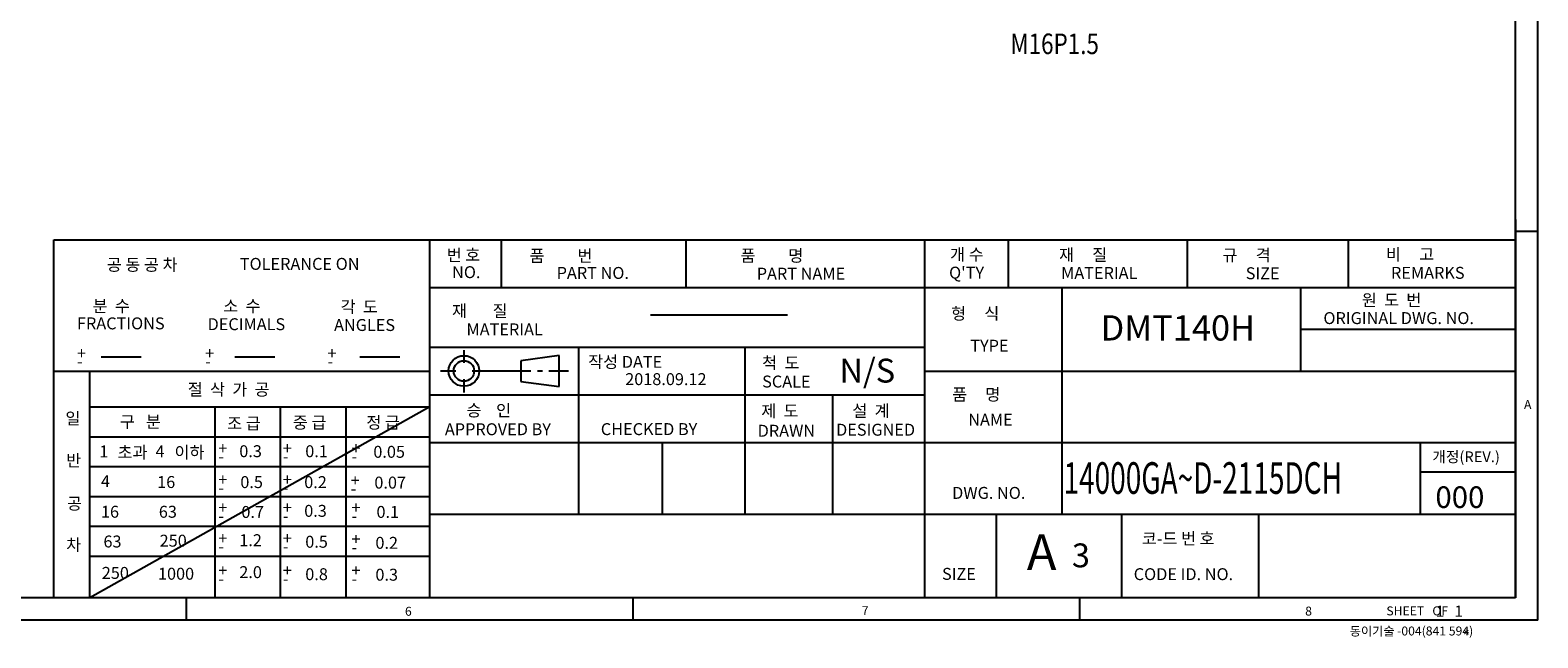
# Model space of a CAD drawing. Extents: x 0 to 3855, y -19 to 2751.
# Drawn here: x 2233 to 3845, y -19 to 631 of the extents above; entities that cross this region are included whole.
import ezdxf

# ---------------------------------------------------------------- set-up
doc = ezdxf.new("R2010")
doc.units = 0
doc.header["$LTSCALE"] = 10
doc.header["$MEASUREMENT"] = 0
doc.layers.get('0').update_dxf_attribs({"linetype": 'CONTINUOUS'})
doc.layers.add('DIM', color=6, linetype='CONTINUOUS')
doc.styles.add('GHG2', font='geg2', dxfattribs={"bigfont": 'ghg2'})
doc.styles.add('GHM1', font='gem1', dxfattribs={"bigfont": 'ghm1'})
doc.styles.add('GHS', font='romans', dxfattribs={"bigfont": 'ghs'})

msp = doc.modelspace()

# ---------------------------------------------------------------- linework, layer by layer
for p, q in [((3845.3883, 0), (3845.3883, 2741.929)), ((3821.5039, 23.8844), (3821.5039, 2718.0446)), ((3821.5039, 428.2234), (3821.5039, 23.8844)), ((2258.5308, 406.6533), (3821.5039, 406.6533)), ((2258.5308, 23.8844), (2258.5308, 406.6533)), ((2660.4381, 23.8844), (2660.4381, 406.6533)), ((3189.9351, 23.8844), (3189.9351, 406.6533)), ((3845.3883, 415.5885), (3821.5039, 415.5885)), ((3821.5039, 406.6533), (3821.5039, 23.8844)), ((2660.4381, 355.6175), (3821.5039, 355.6175)), ((2896.4149, 326.541), (3042.9201, 326.541)), ((2309.1635, 281.3547), (2351.921, 281.3547)), ((2452.0635, 281.3547), (2494.821, 281.3547)), ((2585.4647, 281.3547), (2628.2222, 281.3547)), ((2258.5308, 266.3047), (2660.4381, 266.3047)), ((2660.4381, 228.0278), (2296.8077, 23.8844)), ((3821.5039, 23.8844), (71.6532, 23.8844)), ((3821.5039, 23.8844), (2170.453, 23.8844)), ((3821.5039, 23.8844), (2258.5308, 23.8844)), ((2400.3821, 0), (2400.3821, 23.8844)), ((2878.0701, 0), (2878.0701, 23.8844)), ((3355.7581, 0), (3355.7581, 23.8844)), ((3845.3883, 0), (0, 0))]:
    msp.add_line(p, q)
at = {"color": 4}
for p, q in [((2736.9919, 355.6175), (2736.9919, 406.6533)), ((2934.7559, 355.6175), (2934.7559, 406.6533)), ((3279.2479, 355.6175), (3279.2479, 406.6533)), ((3470.6324, 355.6175), (3470.6324, 406.6533)), ((3642.8784, 355.6175), (3642.8784, 406.6533)), ((3336.6632, 113.1971), (3336.6632, 355.6175)), ((3591.8425, 266.3047), (3591.8425, 355.6175)), ((3591.8425, 310.9611), (3821.5039, 310.9611)), ((2660.4381, 291.8226), (3189.9351, 291.8226)), ((2819.9252, 113.1971), (2819.9252, 291.8226)), ((2997.7267, 113.1971), (2997.7267, 291.8226)), ((2696.9373, 288.6376), (2696.9373, 274.9463)), ((2798.768, 282.9087), (2757.6311, 277.1797)), ((2757.6311, 277.1797), (2757.6311, 255.2747)), ((2798.768, 249.8827), (2798.768, 282.9087)), ((2296.8077, 23.8844), (2296.8077, 266.3047)), ((2671.9854, 266.3957), (2688.4007, 266.3957)), ((2705.6765, 266.3957), (2768.65, 266.3957)), ((2775.6141, 266.3957), (2780.9998, 266.3957)), ((2787.7782, 266.3957), (2808.8836, 266.3957)), ((3189.9351, 266.3047), (3821.5039, 266.3047)), ((2696.9373, 257.5742), (2696.9373, 243.4797)), ((2757.6311, 255.2747), (2798.768, 249.8827)), ((2296.8077, 228.0278), (2660.4381, 228.0278)), ((2430.7768, 23.8844), (2430.7768, 228.0278)), ((2500.9511, 23.8844), (2500.9511, 228.0278)), ((2571.1254, 23.8844), (2571.1254, 228.0278)), ((2660.4381, 240.7868), (3189.9351, 240.7868)), ((3091.4911, 113.1971), (3091.4911, 240.7868)), ((2296.8077, 196.1304), (2660.4381, 196.1304)), ((2660.4381, 189.7509), (3821.5039, 189.7509)), ((2909.3079, 113.1971), (2909.3079, 189.7509)), ((3719.8739, 113.1971), (3719.8739, 189.7509)), ((2296.8077, 164.233), (2660.4381, 164.233)), ((3719.8739, 158.4664), (3821.5039, 158.4664)), ((2296.8077, 132.3356), (2660.4381, 132.3356)), ((2660.4381, 113.1971), (3821.5039, 113.1971)), ((3266.4889, 23.8844), (3266.4889, 113.1971)), ((3400.4581, 23.8844), (3400.4581, 113.1971)), ((3547.1861, 23.8844), (3547.1861, 113.1971)), ((2296.8077, 100.4382), (2660.4381, 100.4382)), ((2296.8077, 68.5408), (2660.4381, 68.5408))]:
    msp.add_line(p, q, dxfattribs=at)
for radius in [16.3536, 10.9525]:
    msp.add_circle((2696.9373, 266.3957), radius, dxfattribs=at)

# ---------------------------------------------------------------- texts
at = {"color": 9, "style": 'GHS'}
for s, height, p in [('공 동 공 차', 12.75896, (2314.9665, 373.6311)), ('TOLERANCE ON', 12.758964, (2457.2935, 374.5201)), ('번 호', 12.75896, (2678.4938, 383.9674)), ('품         번', 12.758964, (2767.1742, 383.159)), ('품         명', 12.758964, (2992.7309, 383.3139)), ('개 수', 12.75896, (3216.8428, 384.5616)), ('재     질', 12.75896, (3333.3749, 384.2418)), ('규     격', 12.75896, (3508.1731, 383.922)), ('비     고', 12.75896, (3682.9713, 384.6806)), ('NO.', 12.75896, (2684.2773, 365.6632)), ('PART NO.', 12.75896, (2796.0918, 364.8548)), ('PART NAME', 12.75896, (3010.0814, 364.0464)), ("Q'TY", 12.75896, (3215.7638, 365.1504)), ('MATERIAL', 12.75896, (3335.5329, 364.8306)), ('SIZE', 12.75896, (3532.9901, 364.5108)), ('REMARKS', 12.75896, (3688.3663, 364.9497)), ('분  수', 12.75896, (2299.9382, 329.4548)), ('소  수', 12.75896, (2439.6131, 329.4603)), ('각  도', 12.75896, (2565.1437, 328.5823)), ('재       질', 12.75896, (2684.2773, 324.238)), ('원  도  번', 12.75896, (3657.0753, 335.8329)), ('FRACTIONS', 12.75896, (2283.1418, 310.9118)), ('DECIMALS', 12.75896, (2422.8167, 310.0338)), ('형     식', 12.75896, (3217.9218, 321.494)), ('ORIGINAL DWG. NO.', 12.758964, (3616.0732, 316.5408)), ('ANGLES', 12.75896, (2558.0716, 309.1558)), ('MATERIAL', 12.75896, (2699.7, 304.4718)), ('TYPE', 12.75896, (3238.4228, 286.9852)), ('+', 12.759, (2283.1418, 279.1214)), ('-', 12.759, (2283.1418, 270.2917)), ('+', 12.759, (2420.1647, 279.1214)), ('-', 12.759, (2420.1647, 270.2917)), ('+', 12.759, (2550.9994, 279.1214)), ('-', 12.759, (2550.9994, 270.2917)), ('작성 DATE', 12.75896, (2829.8289, 269.7565)), ('척  도', 12.75896, (3015.8649, 268.6382)), ('SCALE', 12.75896, (3015.8649, 248.7171)), ('절  삭  가  공', 12.75896, (2401.6003, 240.2189)), ('품     명', 12.75896, (3219.0008, 234.9024)), ('승    인', 12.75896, (2699.7, 217.9227)), ('제  도', 12.75896, (3014.901, 217.2692)), ('설  계', 12.75896, (3112.2567, 217.4242)), ('일', 12.759, (2270.7656, 209.2956)), ('구   분', 12.75896, (2329.1108, 205.7615)), ('조 급', 12.75896, (2443.6878, 204.0195)), ('중 급', 12.75896, (2513.8707, 204.8889)), ('정 급', 12.75896, (2592.5483, 204.8944)), ('APPROVED BY', 12.758964, (2676.566, 197.6918)), ('CHECKED BY', 12.75896, (2843.3237, 197.8467)), ('DESIGNED', 12.75896, (3094.9062, 197.1933)), ('NAME', 12.75896, (3236.2648, 207.9424)), ('DRAWN', 12.75896, (3011.0454, 196.0749)), ('반', 12.759, (2271.6496, 164.2413)), ('1', 12.759, (2307.0103, 173.9546)), ('초과', 12.75896, (2326.4587, 173.0821)), ('4', 12.759, (2367.1236, 173.9601)), ('이하', 12.75896, (2387.456, 173.0766)), ('+', 12.759, (2434.309, 177.5162)), ('0.3', 12.75896, (2456.7253, 174.2389)), ('+', 12.759, (2503.2624, 177.5162)), ('0.1', 12.75896, (2527.2746, 174.1939)), ('+', 12.759, (2576.636, 177.5162)), ('0.05', 12.75896, (2600.0635, 173.567)), ('개정(REV.)', 11.5304, (3732.5562, 168.8969)), ('-', 12.759, (2434.309, 168.6864)), ('-', 12.759, (2503.2624, 168.6864)), ('-', 12.759, (2576.636, 168.6864)), ('4', 12.759, (2308.7784, 142.1532)), ('16', 12.75896, (2368.8916, 141.2752)), ('+', 12.759, (2434.309, 143.9422)), ('0.5', 12.75896, (2457.8451, 141.1999)), ('+', 12.759, (2503.2624, 143.9422)), ('0.2', 12.75896, (2526.1547, 141.155)), ('+', 12.759, (2575.752, 143.0587)), ('0.07', 12.75896, (2601.1833, 140.6627)), ('공', 12.759, (2272.5336, 118.3036)), ('-', 12.759, (2434.309, 135.1125)), ('-', 12.759, (2503.2624, 135.1125)), ('-', 12.759, (2575.752, 134.229)), ('DWG. NO.', 12.75896, (3219.0008, 129.6582)), ('16', 12.75896, (2308.7783, 109.4683)), ('63', 12.75896, (2370.6597, 109.4738)), ('+', 12.759, (2434.309, 113.9024)), ('0.7', 12.75896, (2458.9649, 109.2352)), ('+', 12.759, (2503.2624, 113.9024)), ('0.3', 12.75896, (2526.1547, 110.4442)), ('+', 12.759, (2576.636, 113.9024)), ('0.1', 12.75896, (2603.423, 109.2801)), ('-', 12.759, (2434.309, 105.0727)), ('-', 12.759, (2503.2624, 105.0727)), ('-', 12.759, (2576.636, 105.0727)), ('차', 12.759, (2271.6496, 74.1328)), ('63', 12.75896, (2311.4304, 77.6669)), ('250', 12.75896, (2371.5437, 78.556)), ('+', 12.759, (2434.309, 81.212)), ('1.2', 12.75896, (2456.7253, 79.0616)), ('+', 12.759, (2503.2624, 81.212)), ('0.5', 12.75896, (2527.2746, 77.4053)), ('+', 12.759, (2576.636, 80.3285)), ('0.2', 12.75896, (2602.3032, 76.2412)), ('코-드 번 호', 12.75896, (3421.853, 80.8105)), ('-', 12.759, (2434.309, 72.3823)), ('-', 12.759, (2503.2624, 72.3823)), ('-', 12.759, (2576.636, 71.4987)), ('250', 12.75896, (2309.6624, 44.0985)), ('1000', 12.75896, (2369.7756, 43.193)), ('+', 12.759, (2434.309, 46.7546)), ('2.0', 12.75896, (2456.7253, 44.9035)), ('+', 12.759, (2503.2624, 46.7546)), ('0.8', 12.75896, (2527.2746, 42.71)), ('+', 12.759, (2576.636, 46.7546)), ('0.3', 12.75896, (2602.3032, 42.1728)), ('SIZE', 12.75896, (3208.2108, 43.0666)), ('CODE ID. NO.', 12.758964, (3413.221, 42.7468)), ('-', 12.759, (2434.309, 37.9248)), ('-', 12.759, (2503.2624, 37.9248)), ('-', 12.759, (2576.636, 37.9248)), ('SHEET   OF', 9.55376, (3683.3933, 5.0568)), ('동이기술', 9.55376, (3644.2269, -16.6136)), ('-004(841 594)', 9.55376, (3694.9132, -16.4062))]:
    msp.add_text(s, height=height, dxfattribs=at).set_placement(p)
for s, height, style, p in [('DMT140H', 26.95593, 'GHS', (3377.8057, 298.9693)), ('N/S', 25.51793, 'GHS', (3098.5002, 254.0086)), ('A', 9.5538, 'GHS', (3830.5745, 225.814)), ('000', 23.0608, 'GHS', (3735.8216, 119.9297)), ('A', 38.2769, 'GHG2', (3298.8469, 53.4935)), ('6', 9.5538, 'GHS', (2633.9061, 4.6315)), ('7', 9.5538, 'GHS', (3122.3742, 5.3138)), ('8', 9.5538, 'GHS', (3596.5668, 4.8932)), ('1   1', 11.9422, 'GHS', (3736.2016, 3.6348))]:
    msp.add_text(s, height=height, dxfattribs=dict(style=style)).set_placement(p)
at = {"color": 7, "style": 'GHS'}
msp.add_text('2018.09.12', height=12.75896, dxfattribs=at).set_placement((2869.4223, 251.2799))
at = {"style": 'GHS', "width": 0.65}
msp.add_text('14000GA~D-2115DCH', height=33.796, dxfattribs=at).set_placement((3338.1501, 135.0279))
at = {"ltscale": 15, "style": 'GHM1'}
msp.add_text('3', height=25.5179, dxfattribs=at).set_placement((3347.0734, 56.4491))
at = {"color": 9, "style": 'GHS'}
msp.add_text('+', height=9.5538, rotation=45, dxfattribs=at).set_placement((3769.7532, -18.8797))
at = {"layer": 'DIM', "color": 6, "style": 'GHS', "width": 0.8}
msp.add_text('M16P1.5', height=22, dxfattribs=at).set_placement((3281.3317, 605.2167))

doc.saveas('drawing.dxf')
